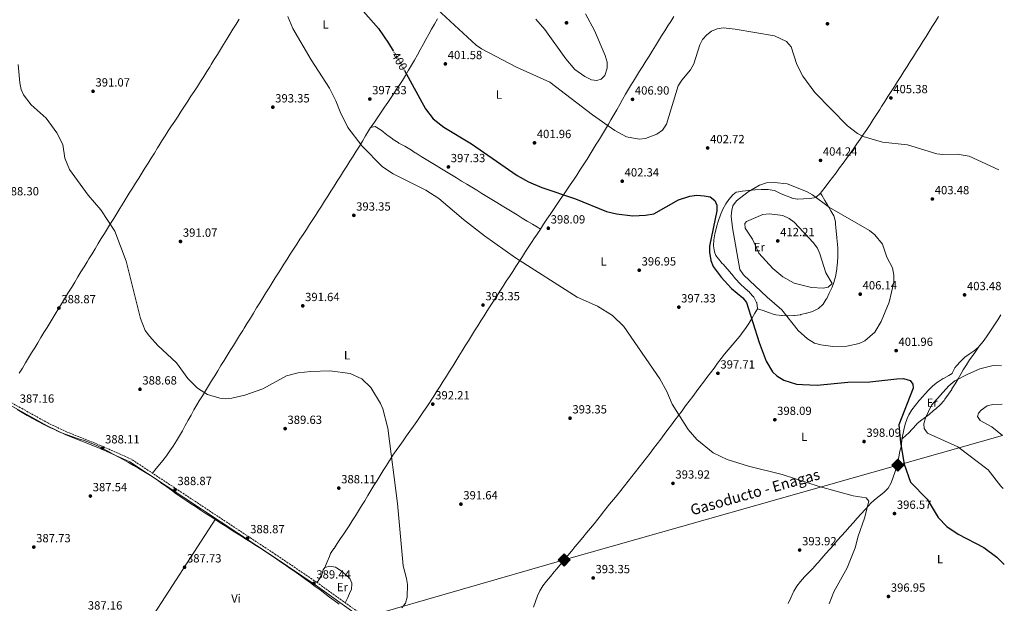
# Model space of a CAD drawing. Units: metres. Extents: x 590965 to 594428, y 4685072 to 4687429.
# Drawn here: x 593580 to 594411, y 4686427 to 4686920 of the extents above; entities that cross this region are included whole.
import ezdxf
from ezdxf.enums import TextEntityAlignment as Align

# ---------------------------------------------------------------- set-up
doc = ezdxf.new("R2010")
doc.units = ezdxf.units.M
doc.header["$MEASUREMENT"] = 0
doc.linetypes.add('DGN Style 3', pattern=[2.435891, 1.739922, -0.695969])
doc.linetypes.add('DGN Style 5', pattern=[1.217945, 0.521977, -0.695969])
for name, color, linetype, lineweight in [('Camino', 7, 'DGN Style 3', 0), ('Cota de curva de nivel directora', 7, 'Continuous', 0), ('Cota de punto acotado terreno', 7, 'Continuous', 0), ('Curva de nivel directora', 30, 'Continuous', 30), ('Curva de nivel directora no vista', 30, 'DGN Style 5', 30), ('Curva de nivel intermedia', 30, 'Continuous', 0), ('Etiqueta de uso rústico', 92, 'Continuous', 0), ('Gasoducto', 7, 'Continuous', 13), ('Límite de municipio', 7, 'Continuous', 0), ('Línea de cambio de uso (parcela vista)', 92, 'Continuous', 0), ('Margen derecho', 7, 'Continuous', 0), ('Punto acotado terreno (símbolo)', 7, 'Continuous', 0), ('Registro Gasoducto', 7, 'Continuous', 0), ('Texto de Gasoducto', 7, 'Continuous', 0)]:
    doc.layers.add(name, color=color, linetype=linetype, lineweight=lineweight)
doc.styles.add('Style-Arial', font='arial.ttf')

# ---------------------------------------------------------------- blocks, each defined once
blk = doc.blocks.new('5PATER')
at = {"layer": 'Punto acotado terreno (símbolo)', "linetype": 'Continuous', "lineweight": 0}
h = blk.add_hatch(color=51, dxfattribs=at)
edge = h.paths.add_edge_path()
edge.add_ellipse((0, 0), major_axis=(-0.11, -0.111), ratio=0.999422, start_angle=0, end_angle=360)
blk = doc.blocks.new('5GASO')
at = {"layer": 'Registro Gasoducto', "linetype": 'Continuous', "lineweight": 0}
for color, points in [(253, [(0, -0.509), (-0.509, 0), (0, 0.509), (0.024, 0.25), (0.023, 0.25), (-0.032, 0.242), (-0.079, 0.221), (-0.118, 0.185), (-0.148, 0.135), (-0.168, 0.071), (-0.175, -0.004), (-0.168, -0.078), (-0.148, -0.142), (-0.117, -0.194), (-0.076, -0.23), (-0.027, -0.252), (0.029, -0.26), (0.029, -0.26)]), (7, [(0.029, -0.26), (-0.026, -0.252), (-0.075, -0.23), (-0.117, -0.194), (-0.148, -0.142), (-0.168, -0.078), (-0.175, -0.004), (-0.168, 0.071), (-0.148, 0.135), (-0.117, 0.185), (-0.079, 0.221), (-0.032, 0.242), (0.024, 0.25), (0.058, 0.247), (0.088, 0.24), (0.115, 0.228), (0.138, 0.211), (0.158, 0.19), (0.173, 0.164), (0.185, 0.134), (0.193, 0.099), (0.117, 0.08), (0.104, 0.116), (0.083, 0.143), (0.055, 0.159), (0.022, 0.165), (-0.004, 0.162), (-0.026, 0.155), (-0.048, 0.142), (-0.066, 0.124), (-0.081, 0.101), (-0.091, 0.073), (-0.097, 0.039), (-0.099, 0.001), (-0.097, -0.041), (-0.09, -0.078), (-0.079, -0.109), (-0.062, -0.135), (-0.044, -0.152), (-0.024, -0.165), (-0.001, -0.172), (0.025, -0.175), (0.051, -0.172), (0.078, -0.164), (0.104, -0.15), (0.127, -0.133), (0.127, -0.071), (0.024, -0.071), (0.024, 0.014), (0.203, 0.014), (0.203, -0.183), (0.171, -0.212), (0.128, -0.237), (0.079, -0.254)]), (253, [(0, -0.509), (0.029, -0.26), (0.029, -0.26), (0.078, -0.254), (0.127, -0.237), (0.17, -0.212), (0.202, -0.183), (0.202, 0.014), (0.023, 0.014), (0.023, -0.071), (0.127, -0.071), (0.127, -0.133), (0.104, -0.15), (0.078, -0.164), (0.051, -0.172), (0.025, -0.175), (-0.001, -0.172), (-0.024, -0.165), (-0.045, -0.152), (-0.062, -0.135), (-0.079, -0.109), (-0.09, -0.078), (-0.097, -0.041), (-0.099, 0.001), (-0.097, 0.039), (-0.091, 0.073), (-0.081, 0.101), (-0.066, 0.124), (-0.048, 0.142), (-0.027, 0.155), (-0.004, 0.162), (0.022, 0.165), (0.055, 0.159), (0.083, 0.143), (0.104, 0.116), (0.117, 0.08), (0.193, 0.099), (0.185, 0.134), (0.173, 0.164), (0.157, 0.19), (0.138, 0.211), (0.114, 0.228), (0.088, 0.24), (0.057, 0.247), (0.023, 0.25), (0.024, 0.25), (0, 0.509), (0.509, 0)])]:
    blk.add_hatch(color=color, dxfattribs=at).paths.add_polyline_path(points)
at = {"layer": 'Registro Gasoducto', "color": 7, "linetype": 'Continuous', "lineweight": 0, "flags": 128}
blk.add_lwpolyline([(0, -0.509), (0.509, 0), (0, 0.509), (-0.509, 0), (0, -0.509)], close=True, dxfattribs=at)

msp = doc.modelspace()

# ---------------------------------------------------------------- linework, layer by layer
at = {"layer": 'Camino', "color": 7, "linetype": 'DGN Style 3', "lineweight": 0}
msp.add_polyline3d([(593867.34, 4686418.32, 389.71), (593830.73, 4686444.57, 389.05), (593796.03, 4686468.04, 389.05), (593673.98, 4686548.66, 388.39), (593647.98, 4686560.26, 388.39), (593619.79, 4686571.54, 387.82), (593603.98, 4686578.98, 387.82), (593572.47, 4686596.51, 387.72)], dxfattribs=at)
at = {"layer": 'Curva de nivel directora', "color": 30, "linetype": 'Continuous', "lineweight": 30, "elevation": 400, "flags": 128}
for points in [[(593861.67, 4686936.32), (593882.69, 4686912.3), (593891.18, 4686899.93), (593895.08, 4686893.49)], [(593904.59, 4686876.82), (593922.31, 4686844.33), (593928.86, 4686835.92), (593937.8, 4686828.82), (593961.22, 4686814.84), (593999.84, 4686788.25), (594009.39, 4686782.92), (594020.39, 4686778.12), (594049.05, 4686768.51), (594075.17, 4686757.8), (594083.44, 4686755.67), (594097.26, 4686754.05), (594108.09, 4686754.56), (594115.15, 4686755.75), (594136, 4686767.48), (594145.51, 4686770.73), (594151.39, 4686771.41), (594157.62, 4686770.99), (594162.6, 4686770), (594166.52, 4686766.93), (594168.12, 4686763.21), (594168.36, 4686758.2), (594162.14, 4686728.48), (594162.1, 4686723.49), (594163.29, 4686716.39), (594165.24, 4686711.21), (594171.8, 4686702.28), (594180.66, 4686692.67), (594190.19, 4686684.79), (594193.39, 4686680.94), (594204.01, 4686647.06), (594209.88, 4686631.51), (594215.15, 4686622.26), (594218.89, 4686618.93), (594224.83, 4686615.48), (594235.41, 4686612.03), (594240.63, 4686611.63), (594252.91, 4686611.22), (594278.91, 4686613.66), (594297.42, 4686613.95), (594320.11, 4686616.59), (594325.96, 4686616.65), (594331.46, 4686615.22), (594333.71, 4686612.02), (594334.04, 4686608.64), (594321.88, 4686577.66), (594323.26, 4686562.73), (594326.45, 4686544.49), (594331.79, 4686529.38), (594345.73, 4686514.82), (594355.13, 4686499.38), (594362.54, 4686491.9), (594371.87, 4686485.38), (594393.69, 4686474.09), (594404.64, 4686466.02), (594410.92, 4686459.64)]]:
    msp.add_lwpolyline(points, dxfattribs=at)
at = {"layer": 'Curva de nivel directora no vista', "color": 30, "linetype": 'DGN Style 5', "lineweight": 30, "elevation": 400, "flags": 128}
msp.add_lwpolyline([(593895.08, 4686893.49), (593899.28, 4686886.55), (593904.59, 4686876.82)], dxfattribs=at)
at = {"layer": 'Curva de nivel intermedia', "color": 30, "linetype": 'Continuous', "lineweight": 0, "flags": 128}
for points, elevation in [([(593917.58, 4686942.21), (593965.13, 4686898.06), (593969.72, 4686894.98), (593999.17, 4686879.56), (594027.21, 4686867.05), (594063.23, 4686839.24), (594082.24, 4686826.01), (594091.9, 4686820.88), (594102.65, 4686818.83), (594108, 4686819.25), (594117.64, 4686823.16), (594122.45, 4686826.47), (594125.63, 4686831.48), (594135.7, 4686863.89), (594138.61, 4686868.73), (594145.97, 4686877.31)], 405), ([(593806.06, 4686922.42), (593810.28, 4686912.28), (593825.86, 4686885.84), (593841.19, 4686861.85), (593846.71, 4686851.22), (593850.21, 4686841.77), (593856.65, 4686828.74), (593868.89, 4686812.82), (593886.16, 4686795.43), (593894.96, 4686789.61), (593922.54, 4686775.73), (593933.58, 4686768.69), (593954.39, 4686750.97), (593972.19, 4686737.22), (593998.34, 4686718.72), (594050.33, 4686685.41), (594067.53, 4686677.83), (594080.06, 4686669.86), (594089.73, 4686660.53), (594120.25, 4686616.58), (594126.14, 4686605.91), (594130.58, 4686595.11), (594144.08, 4686573.83), (594151.45, 4686565.37), (594165.11, 4686554.13), (594177.05, 4686548.47), (594195.07, 4686542.67), (594223.37, 4686535.8), (594254.56, 4686525.48), (594283.31, 4686517.85), (594294.22, 4686515.96), (594296.43, 4686513.24), (594292.92, 4686498.76), (594287.53, 4686483.61), (594285.12, 4686473.84), (594278.23, 4686456.93), (594267.08, 4686436.78), (594263.16, 4686426.65)], 395), ([(594067.01, 4686868.29), (594062.55, 4686869.04), (594056.73, 4686871.71), (594048.49, 4686877.67), (594040.87, 4686886.71), (594023.09, 4686911.43), (594015.54, 4686920.21)], 410), ([(594057.27, 4686924.75), (594064.84, 4686910.54), (594074.08, 4686889.45), (594075.79, 4686883.76), (594075.7, 4686878.76), (594073.64, 4686872.43), (594070.7, 4686869.52), (594067.01, 4686868.29)], 410), ([(594145.97, 4686877.31), (594148.9, 4686882.3), (594153.84, 4686898.38), (594156.15, 4686902.89), (594159.67, 4686906.93), (594163.88, 4686909.87), (594168.47, 4686911.85), (594173.56, 4686912.74), (594183.82, 4686911.81), (594217.05, 4686905.99), (594226.96, 4686901.21), (594230.88, 4686896.9), (594235.83, 4686881.75), (594240.73, 4686871.96), (594250.91, 4686858.25), (594278.59, 4686830.18), (594286.91, 4686823.58), (594291.69, 4686821.11), (594308, 4686816.38), (594329.31, 4686813.91), (594353.92, 4686806.51), (594358.99, 4686805.84), (594371.04, 4686806.15), (594381.23, 4686804.56), (594406.43, 4686792.85)], 405), ([(593578.36, 4686881.89), (593579.84, 4686866.33), (593581.04, 4686860.88), (593583.07, 4686856.31), (593589.45, 4686847.7), (593601.99, 4686836.42), (593611, 4686824.27), (593616.21, 4686814.41), (593617.77, 4686802.78), (593621.71, 4686793.1), (593637.63, 4686771.51), (593648.29, 4686759.02), (593660.03, 4686741.01), (593669.66, 4686715.79), (593681.65, 4686667.33), (593685.8, 4686657.25), (593689.21, 4686652.43), (593696.5, 4686644.54), (593712.02, 4686629.97), (593721.82, 4686616.7), (593729.77, 4686608.56), (593738.26, 4686603.27), (593748.7, 4686600.06), (593753.91, 4686599.62), (593758.91, 4686600.15), (593769.85, 4686602.69), (593785.09, 4686607.93), (593804.89, 4686619.09), (593814.93, 4686621.57), (593825.66, 4686622.82), (593841.49, 4686623.27), (593858.78, 4686620.98), (593868.71, 4686616.56), (593876.29, 4686609.17), (593884.4, 4686595.69), (593886.36, 4686591.09), (593890.66, 4686574.91), (593898.75, 4686511.23), (593903.53, 4686458.59), (593906.39, 4686448.07), (593906.99, 4686442.76), (593906.91, 4686432.31), (593905.44, 4686427.2), (593902.4, 4686423.3)], 390), ([(594266.28, 4686643.88), (594256.05, 4686645.12), (594250.83, 4686646.67), (594244.88, 4686650.35), (594237.01, 4686657.35), (594223.07, 4686674.77), (594210.63, 4686685.33), (594190.82, 4686704.36), (594187.6, 4686708.68), (594181.56, 4686743.89), (594180.44, 4686753.91), (594180.81, 4686758.93), (594181.83, 4686762.65), (594184.87, 4686766.63), (594194.77, 4686774.41), (594204.16, 4686779.85), (594210.09, 4686781.94), (594216.56, 4686782.34), (594227.66, 4686781.16), (594243.93, 4686774.68), (594248.88, 4686771.93), (594263.38, 4686761.01), (594297.13, 4686741.66), (594301.57, 4686737.99), (594308.13, 4686730.21), (594311.83, 4686719.34), (594316.64, 4686710.06), (594317.67, 4686704.09), (594317.64, 4686698.23), (594313.69, 4686681.17), (594307.02, 4686665.02), (594301.73, 4686655.99), (594293.08, 4686648.47), (594288.31, 4686646.26), (594277.94, 4686644.11), (594266.28, 4686643.88)], 405), ([(594258.1, 4686693.17), (594248.12, 4686693.55), (594233.48, 4686697.2), (594223.97, 4686702.7), (594215.56, 4686709.74), (594203.66, 4686722.68), (594198.28, 4686734.34), (594192.12, 4686743.71), (594191.76, 4686747.49), (594193.34, 4686749.39), (594206.96, 4686755.31), (594212.4, 4686755.69), (594224.02, 4686754.4), (594229.21, 4686751.78), (594233.45, 4686748.66), (594249.48, 4686731.59), (594253.17, 4686726.67), (594255.23, 4686722.11), (594260.4, 4686705.98), (594265.63, 4686697.11), (594262.17, 4686694), (594258.1, 4686693.17)], 410), ([(594410.05, 4686523.93), (594408.04, 4686525.87), (594397.21, 4686539.64), (594371.82, 4686559.03), (594346.12, 4686570.65), (594343.17, 4686574.7), (594343.03, 4686578.55), (594344.31, 4686583.65), (594349.44, 4686594.38), (594363.99, 4686610.69), (594369.18, 4686614.7), (594379.5, 4686620.07), (594390.17, 4686624.88), (594401.61, 4686627.73), (594408.66, 4686627.52)], 405), ([(594409.45, 4686568.75), (594400.39, 4686575.86), (594390.49, 4686581.29), (594388.42, 4686584.61), (594389.02, 4686587.59), (594391.41, 4686590.16), (594396.36, 4686593.56), (594401.18, 4686594.89), (594409.09, 4686595.09)], 410)]:
    msp.add_lwpolyline(points, dxfattribs=dict(at, elevation=elevation))
at = {"layer": 'Gasoducto', "color": 7, "linetype": 'Continuous', "lineweight": 13}
msp.add_polyline3d([(592890.42, 4686293.55, 401.64), (593184.46, 4686333.76, 392.38), (593328.63, 4686352.71, 388.74), (593497.81, 4686348.5, 387.56), (593722.59, 4686395.04, 387.12), (593867.85, 4686414.03, 389.92), (594039.28, 4686463.56, 391.28), (594320.94, 4686543.5, 397.42), (594409.45, 4686568.62, 409.98)], dxfattribs=at)
at = {"layer": 'Límite de municipio', "color": 7, "linetype": 'Continuous', "lineweight": 0}
for points in [[(593782.53, 4686473.77, 388.95), (593778.31, 4686476.46, 388.91), (593774.09, 4686479.13, 388.88), (593769.85, 4686481.8, 388.78), (593765.62, 4686484.46, 388.58), (593761.4, 4686487.14, 388.41), (593757.49, 4686489.65, 388.32), (593753.28, 4686492.35, 388.21), (593749.07, 4686495.05, 388.11), (593744.86, 4686497.74, 388.13), (593740.64, 4686500.44, 388.18), (593736.43, 4686503.14, 388.26), (593732.23, 4686505.85, 388.34), (593728.04, 4686508.58, 388.42), (593723.87, 4686511.33, 388.5), (593720.18, 4686513.79, 388.58), (593716.06, 4686516.62, 388.66), (593711.97, 4686519.51, 388.75), (593707.91, 4686522.43, 388.81), (593703.86, 4686525.36, 388.89), (593699.79, 4686528.27, 388.96), (593695.69, 4686531.13, 389.03), (593691.54, 4686533.93, 389.1), (593688.75, 4686535.73, 389.15), (593684.5, 4686538.37, 388.95), (593680.21, 4686540.93, 388.74), (593675.88, 4686543.43, 388.54), (593671.52, 4686545.88, 388.33), (593667.15, 4686548.31, 388.28), (593662.76, 4686550.72, 388.24), (593658.65, 4686552.98, 388.2), (593654.25, 4686555.37, 388.15), (593649.82, 4686557.68, 388.11), (593649.3, 4686557.94, 388.15), (593644.82, 4686560.15, 388.3), (593643.42, 4686560.78, 388.27), (593638.77, 4686562.63, 388.18), (593634.07, 4686564.33, 388.08), (593629.32, 4686565.93, 387.98), (593624.57, 4686567.53, 387.88), (593619.85, 4686569.18, 387.79), (593615.18, 4686570.96, 387.75), (593610.61, 4686572.96, 387.75), (593610.45, 4686573.03, 387.75), (593605.24, 4686575.53, 387.75), (593600.2, 4686578.04, 387.67), (593595.33, 4686580.54, 387.55), (593590.63, 4686583.05, 387.44), (593586.1, 4686585.55, 387.33), (593581.75, 4686588.06, 387.22), (593577.56, 4686590.58, 387.16)], [(593849.34, 4686426.27, 390.31), (593845.35, 4686429.3, 390.14), (593841.36, 4686432.31, 389.97), (593837.36, 4686435.31, 389.81), (593833.34, 4686438.29, 389.64), (593829.31, 4686441.25, 389.47), (593825.27, 4686444.2, 389.37), (593821.22, 4686447.13, 389.32), (593817.16, 4686450.05, 389.27), (593813.09, 4686452.95, 389.22), (593809.01, 4686455.83, 389.17), (593804.91, 4686458.7, 389.11), (593800.81, 4686461.55, 389.06), (593796.69, 4686464.39, 389.01), (593795.05, 4686465.51, 389.01), (593790.9, 4686468.31, 389.01), (593786.73, 4686471.06, 388.98), (593782.53, 4686473.77, 388.95)]]:
    msp.add_polyline3d(points, dxfattribs=at)
at = {"layer": 'Línea de cambio de uso (parcela vista)', "color": 92, "linetype": 'Continuous', "lineweight": 0, "flags": 128}
for points, elevation in [([(593974.14, 4686770.46), (593978.41, 4686767.86), (593982.67, 4686765.25), (593986.94, 4686762.65), (593991.21, 4686760.04), (593995.48, 4686757.44), (593999.75, 4686754.83), (594004.01, 4686752.23), (594008.28, 4686749.63), (594012.55, 4686747.02), (594016.82, 4686744.42), (594019.29, 4686742.91)], 396.65), ([(593837.47, 4686457.3), (593835.91, 4686455.2), (593834.94, 4686451.01), (593832.2, 4686446.82), (593830.73, 4686444.57)], 389.44)]:
    msp.add_lwpolyline(points, dxfattribs=dict(at, elevation=elevation))
at = {"layer": 'Línea de cambio de uso (parcela vista)', "color": 92, "linetype": 'Continuous', "lineweight": 0}
for points in [[(593765.02, 4686920.13, 395.06), (593762.4, 4686915.88, 394.89), (593759.78, 4686911.62, 394.71), (593757.16, 4686907.36, 394.54), (593754.54, 4686903.11, 394.37), (593751.92, 4686898.85, 394.2), (593749.3, 4686894.6, 394.02), (593746.68, 4686890.34, 393.85), (593744.06, 4686886.09, 393.67), (593741.44, 4686881.83, 393.49), (593740.47, 4686880.27, 393.43), (593737.84, 4686876.03, 393.24), (593735.18, 4686871.8, 393.04)], [(593932.49, 4686920.32, 404.71), (593929.97, 4686916.03, 404.22), (593927.5, 4686911.71, 403.7), (593925.06, 4686907.37, 403.17), (593922.64, 4686903.02, 402.64), (593920.24, 4686898.65, 402.11), (593917.84, 4686894.29, 401.6), (593915.43, 4686889.93, 401.11), (593912.99, 4686885.58, 400.64), (593910.53, 4686881.25, 400.21), (593908.02, 4686876.94, 399.82), (593905.45, 4686872.67, 399.49), (593902.82, 4686868.43, 399.21), (593900.1, 4686864.24, 399), (593898.81, 4686862.3, 398.92), (593896.01, 4686858.15, 398.78), (593893.21, 4686854.01, 398.64), (593890.42, 4686849.87, 398.5), (593887.62, 4686845.73, 398.36), (593884.82, 4686841.58, 398.22), (593882.02, 4686837.44, 398.08), (593879.23, 4686833.3, 397.94), (593876.43, 4686829.16, 397.8), (593876.03, 4686828.57, 397.79)], [(594091.17, 4686856.72, 407.22), (594093.67, 4686861.05, 407.32), (594096.23, 4686865.34, 407.32), (594097.77, 4686867.84, 407.28), (594100.41, 4686872.07, 407.16), (594103.07, 4686876.31, 407.02), (594105.72, 4686880.54, 406.87), (594108.38, 4686884.77, 406.7), (594111.03, 4686889, 406.53), (594113.69, 4686893.24, 406.35), (594116.35, 4686897.47, 406.17), (594119.01, 4686901.7, 405.99), (594121.67, 4686905.93, 405.81), (594124.34, 4686910.16, 405.65), (594127, 4686914.39, 405.5), (594129.31, 4686918.06, 405.38), (594131.97, 4686922.29, 405.25)], [(594355.41, 4686922.34, 407.02), (594352.77, 4686918.1, 406.82), (594350.13, 4686913.86, 406.62), (594347.49, 4686909.62, 406.42), (594344.83, 4686905.39, 406.24), (594342.18, 4686901.16, 406.05), (594339.51, 4686896.93, 405.87), (594336.85, 4686892.7, 405.7), (594334.18, 4686888.48, 405.53), (594331.5, 4686884.26, 405.38), (594328.83, 4686880.04, 405.22), (594326.15, 4686875.82, 405.08), (594323.47, 4686871.6, 404.94), (594320.78, 4686867.38, 404.81), (594318.1, 4686863.17, 404.69), (594315.41, 4686858.95, 404.58), (594312.73, 4686854.73, 404.47), (594310.04, 4686850.51, 404.38), (594307.36, 4686846.29, 404.29), (594305.76, 4686843.78, 404.25), (594303.06, 4686839.57, 404.18), (594300.35, 4686835.38, 404.14), (594297.61, 4686831.22, 404.11), (594294.85, 4686827.07, 404.11), (594292.06, 4686822.95, 404.12), (594289.25, 4686818.84, 404.15), (594286.42, 4686814.75, 404.2), (594283.56, 4686810.67, 404.26), (594280.68, 4686806.6, 404.34), (594277.77, 4686802.55, 404.42), (594274.84, 4686798.51, 404.53), (594271.88, 4686794.48, 404.64), (594268.9, 4686790.45, 404.76), (594265.89, 4686786.43, 404.89), (594262.86, 4686782.41, 405.04), (594259.8, 4686778.4, 405.18), (594256.71, 4686774.39, 405.34), (594255.84, 4686773.27, 405.39)], [(593735.18, 4686871.8, 393.04), (593732.49, 4686867.58, 392.82), (593729.8, 4686863.38, 392.6), (593727.08, 4686859.19, 392.37), (593724.36, 4686855, 392.14), (593721.62, 4686850.82, 391.9), (593718.88, 4686846.65, 391.67), (593716.14, 4686842.47, 391.43), (593713.4, 4686838.3, 391.2), (593710.66, 4686834.12, 390.98), (593707.93, 4686829.93, 390.77), (593705.22, 4686825.74, 390.57), (593702.51, 4686821.54, 390.39), (593699.82, 4686817.33, 390.22), (593697.15, 4686813.1, 390.07), (593696.06, 4686811.36, 390.01), (593693.42, 4686807.12, 389.89), (593690.77, 4686802.88, 389.78), (593688.12, 4686798.64, 389.68), (593685.48, 4686794.39, 389.6), (593682.84, 4686790.15, 389.53), (593680.2, 4686785.9, 389.47), (593677.56, 4686781.66, 389.42), (593674.92, 4686777.41, 389.38), (593672.29, 4686773.16, 389.34), (593669.65, 4686768.91, 389.31), (593667.02, 4686764.66, 389.29), (593664.39, 4686760.41, 389.26), (593661.76, 4686756.15, 389.24), (593659.14, 4686751.9, 389.22), (593656.51, 4686747.64, 389.2), (593653.89, 4686743.38, 389.17), (593651.27, 4686739.13, 389.14), (593648.65, 4686734.87, 389.11), (593646.04, 4686730.6, 389.07), (593643.43, 4686726.34, 389.03), (593640.82, 4686722.08, 388.98), (593638.21, 4686717.81, 388.91), (593636.66, 4686715.27, 388.87), (593634.06, 4686711, 388.79), (593631.46, 4686706.73, 388.71), (593628.85, 4686702.46, 388.62), (593626.25, 4686698.2, 388.52), (593623.65, 4686693.93, 388.41), (593621.04, 4686689.66, 388.31), (593618.44, 4686685.39, 388.2), (593615.84, 4686681.12, 388.08), (593613.24, 4686676.86, 387.97), (593610.63, 4686672.59, 387.85), (593608.03, 4686668.32, 387.74), (593605.43, 4686664.05, 387.62), (593602.83, 4686659.78, 387.51), (593600.22, 4686655.51, 387.4), (593597.62, 4686651.25, 387.29), (593595.02, 4686646.98, 387.19), (593592.42, 4686642.71, 387.09), (593589.82, 4686638.44, 387), (593587.23, 4686634.16, 386.92), (593584.63, 4686629.89, 386.84), (593582.03, 4686625.62, 386.77), (593579.43, 4686621.35, 386.71)], [(594019.29, 4686742.91, 397.08), (594022.06, 4686747.06, 397.31), (594024.85, 4686751.21, 397.55), (594027.65, 4686755.35, 397.8), (594030.45, 4686759.49, 398.06), (594033.25, 4686763.62, 398.33), (594036.06, 4686767.76, 398.6), (594038.86, 4686771.89, 398.88), (594041.65, 4686776.03, 399.17), (594044.43, 4686780.17, 399.46), (594047.2, 4686784.32, 399.76), (594049.96, 4686788.48, 400.07), (594052.69, 4686792.65, 400.38), (594053.28, 4686793.55, 400.45), (594055.98, 4686797.73, 400.82), (594058.65, 4686801.93, 401.29), (594061.3, 4686806.14, 401.84), (594063.92, 4686810.36, 402.44), (594066.52, 4686814.59, 403.07), (594069.1, 4686818.83, 403.71), (594071.67, 4686823.08, 404.33), (594074.24, 4686827.34, 404.9), (594076.79, 4686831.61, 405.42), (594078.82, 4686835.01, 405.76), (594081.34, 4686839.31, 406.14), (594083.82, 4686843.65, 406.49), (594086.26, 4686848, 406.79), (594088.71, 4686852.37, 407.04), (594091.17, 4686856.72, 407.22)], [(593691.81, 4686536.88, 389.25), (593694.97, 4686540.74, 388.84), (593698.12, 4686544.59, 388.43), (593700.64, 4686547.67, 388.11), (593703.71, 4686551.6, 387.79), (593706.61, 4686555.64, 387.62), (593709.37, 4686559.79, 387.58), (593712.02, 4686564.03, 387.65), (593714.57, 4686568.33, 387.81), (593717.06, 4686572.69, 388.02), (593719.51, 4686577.07, 388.27), (593721.93, 4686581.47, 388.54), (593724.37, 4686585.86, 388.79), (593726.83, 4686590.24, 389.01), (593729.35, 4686594.57, 389.18), (593731.32, 4686597.81, 389.25), (593733.94, 4686602.07, 389.3), (593736.56, 4686606.33, 389.35), (593739.19, 4686610.58, 389.39), (593741.81, 4686614.84, 389.43), (593744.43, 4686619.09, 389.46), (593747.06, 4686623.35, 389.49), (593749.68, 4686627.61, 389.53), (593752.3, 4686631.86, 389.57), (593754.93, 4686636.12, 389.61), (593757.55, 4686640.37, 389.66), (593760.17, 4686644.63, 389.72), (593762.8, 4686648.89, 389.79), (593765.42, 4686653.14, 389.87), (593768.05, 4686657.4, 389.96), (593769.21, 4686659.28, 390.01), (593771.84, 4686663.53, 390.12), (593774.46, 4686667.78, 390.24), (593777.09, 4686672.04, 390.36), (593779.72, 4686676.29, 390.48), (593782.35, 4686680.54, 390.61), (593784.99, 4686684.79, 390.74), (593787.62, 4686689.04, 390.88), (593790.26, 4686693.28, 391.01), (593792.9, 4686697.52, 391.15), (593795.55, 4686701.76, 391.29), (593798.2, 4686706, 391.43), (593800.11, 4686709.05, 391.53), (593802.78, 4686713.27, 391.66), (593805.46, 4686717.49, 391.8), (593808.16, 4686721.69, 391.94), (593810.87, 4686725.89, 392.08), (593813.59, 4686730.09, 392.22), (593816.32, 4686734.28, 392.37), (593819.04, 4686738.47, 392.51), (593821.77, 4686742.66, 392.66), (593824.5, 4686746.85, 392.81), (593827.22, 4686751.04, 392.97), (593829.92, 4686755.24, 393.12), (593831.77, 4686758.11, 393.23), (593834.46, 4686762.32, 393.41), (593837.14, 4686766.53, 393.6), (593839.83, 4686770.74, 393.82), (593842.51, 4686774.96, 394.06), (593845.18, 4686779.18, 394.32), (593847.85, 4686783.4, 394.58), (593850.52, 4686787.62, 394.85), (593853.19, 4686791.84, 395.12), (593855.85, 4686796.06, 395.4), (593858.52, 4686800.28, 395.67), (593861.19, 4686804.51, 395.93), (593863.85, 4686808.73, 396.19), (593866.52, 4686812.95, 396.43), (593869.19, 4686817.17, 396.65), (593869.21, 4686817.19, 396.65), (593871.74, 4686821.55, 396.85), (593874.24, 4686825.92, 396.99), (593876.03, 4686828.57, 397.03)], [(593876.03, 4686828.57, 397.03), (593879.91, 4686829.47, 396.99), (593884.92, 4686826.48, 396.9), (593889.76, 4686822.59, 396.84), (593890.51, 4686822.04, 396.84), (593894.54, 4686819.07, 396.84), (593895.12, 4686818.67, 396.84), (593899.28, 4686815.88, 396.84), (593899.91, 4686815.51, 396.84), (593904.31, 4686813.14, 396.84), (593904.85, 4686812.86, 396.84), (593909.21, 4686810.41, 396.84), (593909.59, 4686810.18, 396.84), (593913.71, 4686807.36, 396.66), (593914.39, 4686806.93, 396.65), (593918.65, 4686804.32, 396.65), (593922.92, 4686801.72, 396.65), (593927.19, 4686799.11, 396.65), (593931.46, 4686796.51, 396.65), (593935.73, 4686793.9, 396.65), (593939.99, 4686791.3, 396.65), (593944.26, 4686788.7, 396.65), (593948.53, 4686786.09, 396.65), (593952.8, 4686783.49, 396.65), (593957.07, 4686780.88, 396.65), (593961.33, 4686778.28, 396.65), (593965.6, 4686775.67, 396.65), (593969.87, 4686773.07, 396.65), (593974.14, 4686770.46, 396.65)], [(594255.84, 4686773.27, 405.39), (594252.06, 4686769.92, 405.71), (594250.37, 4686769.24, 405.76), (594246.52, 4686768.68, 405.76), (594241.52, 4686768.4, 405.76), (594241.47, 4686768.39, 405.76), (594236.49, 4686768.11, 406.14), (594236.42, 4686768.11, 406.14), (594231.58, 4686769.14, 406.89), (594231.44, 4686769.2, 406.9), (594226.81, 4686771.08, 406.9), (594226.77, 4686771.1, 406.9), (594222.12, 4686772.9, 406.52), (594221.91, 4686772.98, 406.52), (594217.39, 4686775.09, 406.52), (594216.6, 4686775.41, 406.52), (594211.69, 4686776.4, 406.52), (594210.85, 4686776.42, 406.52), (594205.86, 4686776.33, 406.16), (594205.59, 4686776.31, 406.14), (594200.61, 4686776.03, 405.78), (594200.34, 4686776.01, 405.76), (594195.41, 4686775.56, 405.08), (594194.93, 4686775.5, 405.01), (594190.02, 4686774.85, 404.29), (594189.72, 4686774.81, 404.25), (594184.82, 4686774.16, 403.53), (594184.52, 4686774.12, 403.49), (594181.63, 4686771.7, 403.11), (594178.36, 4686767.93, 402.9), (594175.71, 4686764.11, 402.73), (594173.25, 4686759.59, 402.37), (594171.21, 4686754.98, 401.93), (594169.54, 4686750.28, 401.45), (594168.15, 4686745.53, 400.98), (594166.99, 4686740.73, 400.58), (594166.59, 4686738.85, 400.45), (594165.76, 4686733.86, 400.25), (594165.55, 4686728.71, 400.21), (594166.32, 4686723.69, 400.32), (594167.54, 4686720.59, 400.45), (594169.57, 4686717.66, 400.83), (594172.85, 4686713.89, 400.83), (594173.51, 4686713.16, 400.83)], [(594202.63, 4686675.71, 400.63), (594207.32, 4686674.11, 401.32), (594212, 4686672.51, 402.01), (594216.69, 4686670.91, 402.71), (594218.06, 4686670.44, 402.91), (594222.94, 4686670.09, 403.94), (594223.37, 4686670.06, 404.05), (594228.08, 4686669.68, 405.66), (594228.38, 4686669.66, 405.75), (594233.27, 4686669.83, 406.87), (594233.92, 4686669.89, 406.89), (594238.87, 4686670.62, 406.89), (594239.12, 4686670.68, 406.89), (594243.95, 4686671.96, 406.89), (594244.26, 4686672.04, 406.89), (594249.05, 4686673.36, 407.46), (594249.11, 4686673.38, 407.46), (594253.6, 4686675.55, 407.46), (594254.14, 4686675.91, 407.46), (594257.78, 4686679.33, 407.46), (594257.9, 4686679.49, 407.46), (594260.68, 4686683.61, 406.91), (594260.97, 4686684.17, 406.89), (594263.12, 4686688.68, 406.89), (594263.17, 4686688.77, 406.89), (594265.29, 4686693.29, 406.89), (594265.6, 4686693.97, 406.89), (594267.16, 4686698.72, 406.89), (594267.19, 4686698.81, 406.89), (594268.57, 4686703.61, 406.89), (594268.73, 4686704.22, 406.89), (594269.59, 4686709.15, 406.89), (594269.66, 4686709.88, 406.89), (594270.05, 4686714.86, 406.89), (594270.06, 4686714.89, 406.89), (594270.41, 4686719.88, 406.89), (594270.43, 4686720.2, 406.89), (594270.53, 4686725.2, 406.89), (594270.46, 4686726.05, 406.89), (594269.99, 4686731.03, 406.89), (594269.94, 4686731.57, 406.89), (594269.47, 4686736.54, 406.89), (594269.39, 4686737.37, 406.89), (594268.92, 4686742.32, 406.36), (594268.84, 4686743.17, 406.32), (594268.37, 4686748.15, 406.32), (594268.32, 4686748.69, 406.32), (594267.21, 4686753.58, 406.32), (594266.93, 4686754.12, 406.32), (594264.42, 4686758.44, 406.32), (594261.92, 4686762.77, 406.32), (594259.41, 4686767.1, 406.32), (594256.91, 4686771.43, 406.32), (594255.84, 4686773.27, 406.32)], [(593837.47, 4686457.3, 388.68), (593839.33, 4686461.94, 388.68), (593841.2, 4686466.58, 388.68), (593842.21, 4686469.07, 388.68), (593845.07, 4686473.17, 388.68), (593845.13, 4686473.25, 388.68), (593847.89, 4686477.41, 388.68), (593850.66, 4686481.58, 388.68), (593853.42, 4686485.75, 388.68), (593856.15, 4686489.93, 388.68), (593857.76, 4686492.4, 388.68), (593860.45, 4686496.61, 388.69), (593863.12, 4686500.84, 388.71), (593865.76, 4686505.09, 388.73), (593868.38, 4686509.35, 388.77), (593870.99, 4686513.61, 388.82), (593873.59, 4686517.88, 388.87), (593876.19, 4686522.16, 388.93), (593878.79, 4686526.43, 389), (593881.4, 4686530.69, 389.08), (593884.02, 4686534.95, 389.16), (593886.67, 4686539.19, 389.25), (593889.33, 4686543.42, 389.34), (593892.03, 4686547.62, 389.44), (593892.13, 4686547.77, 389.44), (593894.88, 4686551.95, 389.55), (593897.68, 4686556.09, 389.65), (593900.52, 4686560.2, 389.76), (593903.4, 4686564.29, 389.88), (593906.29, 4686568.36, 390), (593909.2, 4686572.43, 390.12), (593912.11, 4686576.5, 390.25), (593915, 4686580.58, 390.38), (593917.88, 4686584.67, 390.51), (593920.72, 4686588.78, 390.65), (593923.51, 4686592.93, 390.79), (593926.25, 4686597.1, 390.94), (593926.63, 4686597.69, 390.96), (593929.32, 4686601.9, 391.11), (593932, 4686606.12, 391.26), (593934.68, 4686610.34, 391.41), (593937.34, 4686614.57, 391.56), (593939.99, 4686618.8, 391.72), (593942.64, 4686623.04, 391.87), (593945.29, 4686627.28, 392.03), (593947.93, 4686631.52, 392.19), (593950.57, 4686635.76, 392.35), (593953.21, 4686640.01, 392.51), (593955.85, 4686644.25, 392.67), (593958.5, 4686648.49, 392.83), (593961.14, 4686652.73, 393), (593963.8, 4686656.97, 393.16), (593966.45, 4686661.2, 393.33), (593969.12, 4686665.43, 393.5), (593971.79, 4686669.65, 393.67), (593974.48, 4686673.86, 393.84), (593977, 4686677.8, 394), (593979.71, 4686682.01, 394.17), (593982.41, 4686686.21, 394.35), (593985.12, 4686690.41, 394.54), (593987.83, 4686694.61, 394.73), (593990.54, 4686698.81, 394.92), (593993.25, 4686703, 395.12), (593995.97, 4686707.2, 395.32), (593998.69, 4686711.39, 395.52), (594001.41, 4686715.58, 395.72), (594004.13, 4686719.77, 395.93), (594006.86, 4686723.96, 396.13), (594009.58, 4686728.14, 396.34), (594012.31, 4686732.32, 396.54), (594013.78, 4686734.57, 396.65), (594016.53, 4686738.75, 396.86), (594019.29, 4686742.91, 397.08)], [(594173.51, 4686713.16, 400.83), (594176.88, 4686709.46, 400.83), (594177.43, 4686708.85, 400.83), (594180.74, 4686705.1, 400.83), (594180.93, 4686704.88, 400.83), (594184.04, 4686700.97, 400.83), (594184.26, 4686700.71, 400.83), (594187.59, 4686696.98, 400.83), (594188.18, 4686696.4, 400.83), (594191.85, 4686693.02, 401.2), (594192.03, 4686692.86, 401.21), (594195.79, 4686689.57, 401.21), (594195.86, 4686689.51, 401.21), (594199.21, 4686685.83, 401.58), (594199.57, 4686685.37, 401.59), (594201.87, 4686680.94, 401.59), (594201.96, 4686680.72, 401.59), (594202.65, 4686675.76, 401.59), (594202.63, 4686675.71, 401.59)], [(594202.63, 4686675.71, 401.59), (594200.46, 4686671.8, 401.21), (594197.85, 4686667.53, 400.8), (594195.25, 4686663.29, 400.38), (594192.53, 4686659.12, 399.97), (594190.6, 4686656.42, 399.69), (594187.54, 4686652.48, 399.23), (594184.37, 4686648.64, 398.71), (594181.15, 4686644.86, 398.16), (594177.93, 4686641.08, 397.61), (594174.76, 4686637.25, 397.09), (594171.88, 4686633.57, 396.66), (594168.88, 4686629.58, 396.26), (594165.87, 4686625.59, 395.92), (594162.87, 4686621.6, 395.64), (594159.87, 4686617.61, 395.42), (594156.87, 4686613.62, 395.25), (594153.87, 4686609.62, 395.14), (594153.85, 4686609.61, 395.14), (594150.85, 4686605.61, 395.06), (594147.85, 4686601.61, 394.98), (594144.86, 4686597.6, 394.92), (594141.86, 4686593.6, 394.85), (594138.86, 4686589.6, 394.79), (594135.86, 4686585.6, 394.73), (594132.86, 4686581.59, 394.67), (594129.86, 4686577.59, 394.6), (594126.87, 4686573.59, 394.54), (594123.86, 4686569.6, 394.46), (594120.93, 4686565.69, 394.38), (594117.92, 4686561.71, 394.29), (594114.89, 4686557.73, 394.2), (594111.85, 4686553.77, 394.11), (594108.79, 4686549.82, 394.02), (594105.72, 4686545.87, 393.93), (594102.64, 4686541.93, 393.84), (594099.55, 4686538, 393.74), (594096.45, 4686534.08, 393.65), (594093.35, 4686530.16, 393.56), (594090.24, 4686526.24, 393.46), (594087.12, 4686522.33, 393.37), (594084.01, 4686518.42, 393.27), (594080.89, 4686514.5, 393.17), (594077.77, 4686510.59, 393.08), (594074.66, 4686506.68, 392.98), (594071.55, 4686502.77, 392.88), (594070.95, 4686502.01, 392.86), (594067.83, 4686498.11, 392.75), (594064.69, 4686494.22, 392.62), (594061.53, 4686490.35, 392.47), (594058.35, 4686486.49, 392.3), (594055.17, 4686482.64, 392.13), (594051.97, 4686478.8, 391.95), (594048.77, 4686474.96, 391.78), (594045.57, 4686471.13, 391.6), (594042.37, 4686467.29, 391.43), (594039.18, 4686463.44, 391.28), (594036, 4686459.59, 391.14), (594032.83, 4686455.72, 391.02), (594031.04, 4686453.53, 390.96), (594027.8, 4686449.68, 390.96), (594024.52, 4686445.8, 391.08), (594021.43, 4686441.81, 391.24), (594018.75, 4686437.6, 391.35), (594016.77, 4686433.25, 391.34), (594015.08, 4686428.54, 391.25), (594013.39, 4686423.84, 391.15)], [(594408.08, 4686670.38, 402.67), (594405.37, 4686666.19, 402.66), (594402.65, 4686662, 402.62), (594399.93, 4686657.8, 402.57), (594398.8, 4686656.05, 402.54), (594395.99, 4686651.91, 402.38), (594393.01, 4686647.9, 402.13), (594389.81, 4686644.05, 401.98)], [(594324.53, 4686565.47, 399.13), (594328.04, 4686568.82, 400.34), (594329.99, 4686570.67, 401.02), (594333.31, 4686574.31, 401.86), (594336.66, 4686577.99, 402.4), (594337.42, 4686578.7, 402.54), (594341.26, 4686581.79, 403.3), (594345.23, 4686584.75, 404.06), (594347.42, 4686586.48, 404.44), (594351.25, 4686589.67, 404.65), (594353.02, 4686591.2, 404.63), (594356.67, 4686594.64, 404.59), (594360.02, 4686598.34, 404.49), (594360.84, 4686599.36, 404.44), (594363.78, 4686603.41, 404.16), (594366.49, 4686607.59, 403.89), (594366.75, 4686608.02, 403.87), (594369.32, 4686612.31, 403.69), (594371.85, 4686616.62, 403.53), (594374.4, 4686620.92, 403.39), (594376.27, 4686623.95, 403.3), (594378.93, 4686628.19, 403.27), (594381.65, 4686632.39, 403.25), (594383.42, 4686634.97, 403.11), (594386.29, 4686639.05, 402.77), (594389.16, 4686643.13, 402.43), (594389.81, 4686644.05, 402.35)], [(594389.81, 4686644.05, 401.98), (594389.17, 4686643.33, 401.97), (594385.37, 4686640.1, 402.01), (594381.15, 4686637.37, 402.11), (594377.59, 4686634.72, 402.16), (594373.99, 4686631.22, 402.18), (594370.65, 4686627.5, 402.18), (594369.17, 4686625.72, 402.16), (594366.99, 4686621.21, 401.97), (594366.88, 4686621.11, 401.97), (594364.03, 4686619.28, 401.97), (594359.62, 4686616.91, 401.97), (594359.2, 4686616.67, 401.97), (594354.95, 4686614.05, 401.63), (594354.59, 4686613.8, 401.59), (594350.72, 4686610.66, 401.18), (594347.19, 4686607.16, 400.74), (594343.82, 4686603.46, 400.37), (594342.44, 4686601.91, 400.26), (594339.08, 4686598.14, 400.06), (594335.83, 4686594.31, 399.89), (594332.84, 4686590.32, 399.74), (594330.24, 4686586.05, 399.6), (594328.81, 4686583.05, 399.51), (594327.16, 4686578.3, 399.36), (594326, 4686573.45, 399.21), (594325.41, 4686570.53, 399.13), (594324.55, 4686565.61, 398.95), (594324.53, 4686565.47, 398.94)], [(594324.53, 4686565.47, 398.94), (594324.09, 4686560.52, 398.4), (594324.05, 4686560.25, 398.37), (594322.66, 4686555.48, 397.8), (594322.65, 4686555.44, 397.8), (594321.82, 4686550.52, 397.38), (594321.32, 4686547.8, 397.23), (594320.12, 4686542.96, 397.07), (594318.7, 4686538.18, 397.02), (594317.11, 4686533.43, 396.99), (594315.38, 4686528.71, 396.85), (594315.33, 4686528.59, 396.85), (594312.96, 4686524.2, 396.47), (594312.84, 4686524.06, 396.47), (594309.27, 4686520.5, 396.39), (594305.39, 4686517.32, 396.37), (594301.47, 4686514.22, 396.35), (594297.78, 4686510.89, 396.3), (594296.9, 4686509.96, 396.28), (594293.54, 4686506.26, 396.18), (594290.19, 4686502.56, 396.07), (594286.84, 4686498.86, 395.95), (594283.5, 4686495.14, 395.83), (594280.17, 4686491.42, 395.7), (594276.84, 4686487.69, 395.57), (594273.52, 4686483.96, 395.44), (594270.2, 4686480.22, 395.31), (594266.89, 4686476.48, 395.19), (594263.58, 4686472.72, 395.07), (594260.28, 4686468.96, 394.96), (594256.99, 4686465.2, 394.87), (594253.7, 4686461.42, 394.78), (594252.63, 4686460.19, 394.76), (594249.22, 4686456.48, 394.74), (594245.68, 4686452.85, 394.8), (594242.16, 4686449.21, 394.89), (594238.81, 4686445.45, 394.97), (594235.79, 4686441.49, 395.02), (594233.24, 4686437.24, 394.98), (594232.66, 4686436.05, 394.95), (594230.58, 4686431.5, 394.83), (594228.5, 4686426.96, 394.7)], [(593745.45, 4686498.45, 388.13), (593687.22, 4686408.61, 388.13), (593679.54, 4686399.98, 387.56), (593680.29, 4686398.29, 387.56), (593682.38, 4686397.91, 387.56), (593733.86, 4686394.23, 386.99)], [(593854.54, 4686427.49, 390.58), (593856.63, 4686432.03, 390.28), (593858.72, 4686436.56, 389.97), (593859.72, 4686438.72, 389.82), (593860.04, 4686443.72, 389.84), (593860, 4686444.02, 389.82), (593858.45, 4686447.97, 389.44), (593855.05, 4686450.96, 389.06), (593851.28, 4686454.25, 389.06), (593851.22, 4686454.31, 389.06), (593847.09, 4686457.05, 389.43), (593846.44, 4686457.37, 389.44), (593841.67, 4686458.28, 389.44), (593837.47, 4686457.3, 389.44)]]:
    msp.add_polyline3d(points, dxfattribs=at)
at = {"layer": 'Margen derecho', "color": 7, "linetype": 'Continuous', "lineweight": 0}
msp.add_polyline3d([(593865.66, 4686416.44, 389.71), (593829.3, 4686442.52, 389.05), (593794.65, 4686465.96, 389.05), (593672.77, 4686546.46, 388.39), (593647.01, 4686557.96, 388.39), (593618.8, 4686569.25, 387.82), (593602.84, 4686576.75, 387.82), (593571.1, 4686594.41, 387.72)], dxfattribs=at)

# ---------------------------------------------------------------- block references
at = {"layer": 'Punto acotado terreno (símbolo)', "color": 7, "linetype": 'Continuous', "lineweight": 0, "xscale": 10, "yscale": 10, "zscale": 10}
for p in [(594041.38, 4686917.03, 411.07), (594261.62, 4686916.24, 406.9), (593939.08, 4686882.36, 401.58), (593641.67, 4686859.24, 391.07), (593875.33, 4686852.7, 397.33), (594097.08, 4686852.44, 406.9), (594315.18, 4686853.59, 405.38), (593793.42, 4686845.81, 393.35), (594014.29, 4686815.71, 401.96), (594160.5, 4686811.41, 402.72), (594255.76, 4686800.92, 404.24), (593941.66, 4686795.36, 397.33), (594088.41, 4686783.3, 402.34), (594350.2, 4686768.3, 403.48), (593861.8, 4686754.51, 393.35), (594026, 4686743.62, 398.09), (593715.46, 4686732.44, 391.07), (594219.66, 4686732.9, 412.21), (594102.75, 4686708.15, 396.95), (594289.31, 4686687.97, 406.14), (594377.39, 4686687.34, 403.48), (593612.85, 4686676.26, 388.87), (593818.68, 4686678.11, 391.64), (593970.86, 4686678.77, 393.35), (594136.16, 4686676.97, 397.33), (594319.59, 4686640.29, 401.96), (594169.16, 4686621.15, 397.71), (593681.31, 4686607.7, 388.68), (593928.44, 4686595.12, 392.21), (594044.32, 4686583.26, 393.35), (593803.82, 4686574.43, 389.63), (594217.18, 4686581.98, 398.09), (593649.72, 4686557.97, 388.11), (594292.51, 4686563.55, 398.09), (594131.22, 4686528.26, 393.92), (593639.4, 4686517.56, 387.54), (593710.83, 4686522.77, 388.87), (593849.08, 4686524.26, 388.11), (593952.24, 4686510.71, 391.64), (594318.18, 4686502.75, 396.57), (593591.67, 4686474.49, 387.73), (593772.26, 4686482.14, 388.87), (594238.15, 4686471.94, 393.92), (593718.98, 4686457.47, 387.73), (593828.19, 4686443.91, 389.44), (594063.84, 4686448.39, 393.35), (594313.1, 4686432.78, 396.95)]:
    msp.add_blockref('5PATER', p, dxfattribs=at)
at = {"layer": 'Registro Gasoducto', "color": 7, "linetype": 'Continuous', "lineweight": 0, "xscale": 10, "yscale": 10, "zscale": 10}
for p in [(594320.94, 4686543.5, 397.42), (594039.28, 4686463.56, 391.28)]:
    msp.add_blockref('5GASO', p, dxfattribs=at)

# ---------------------------------------------------------------- texts
at = {"layer": 'Cota de curva de nivel directora', "color": 7, "linetype": 'Continuous', "lineweight": 0, "style": 'Style-Arial'}
msp.add_text('400', height=7, rotation=301.18423, dxfattribs=at).set_placement((593900.42, 4686884.67, 400), align=Align.MIDDLE_CENTER)
at = {"layer": 'Cota de punto acotado terreno', "color": 7, "linetype": 'Continuous', "lineweight": 0, "style": 'Style-Arial'}
for s, p in [('401.58', (593941.06, 4686886.35, 401.58)), ('391.07', (593643.72, 4686863.24, 391.07)), ('397.33', (593877.32, 4686856.7, 397.33)), ('406.90', (594099.06, 4686856.44, 406.9)), ('405.38', (594317.17, 4686857.59, 405.38)), ('393.35', (593795.41, 4686849.81, 393.35)), ('401.96', (594016.28, 4686819.71, 401.96)), ('402.72', (594162.55, 4686815.41, 402.72)), ('404.24', (594257.75, 4686804.92, 404.24)), ('397.33', (593943.65, 4686799.36, 397.33)), ('402.34', (594090.39, 4686787.3, 402.34)), ('388.30', (593566.87, 4686771.35, 388.3)), ('403.48', (594352.18, 4686772.3, 403.48)), ('393.35', (593863.79, 4686758.51, 393.35)), ('398.09', (594027.99, 4686747.62, 398.09)), ('391.07', (593717.51, 4686736.44, 391.07)), ('412.21', (594221.74, 4686736.9, 412.21)), ('396.95', (594104.74, 4686712.15, 396.95)), ('406.14', (594291.29, 4686691.97, 406.14)), ('403.48', (594379.38, 4686691.34, 403.48)), ('388.87', (593614.9, 4686680.26, 388.87)), ('391.64', (593820.67, 4686682.11, 391.64)), ('393.35', (593972.85, 4686682.77, 393.35)), ('397.33', (594138.14, 4686680.97, 397.33)), ('401.96', (594321.57, 4686644.29, 401.96)), ('397.71', (594171.24, 4686625.15, 397.71)), ('388.68', (593683.3, 4686611.7, 388.68)), ('387.16', (593579.75, 4686596.33, 387.16)), ('392.21', (593930.52, 4686599.12, 392.21)), ('393.35', (594046.31, 4686587.26, 393.35)), ('398.09', (594219.17, 4686585.98, 398.09)), ('389.63', (593805.81, 4686578.43, 389.63)), ('388.11', (593651.8, 4686561.97, 388.11)), ('398.09', (594294.5, 4686567.55, 398.09)), ('388.11', (593851.16, 4686528.26, 388.11)), ('393.92', (594133.27, 4686532.26, 393.92)), ('387.54', (593641.39, 4686521.56, 387.54)), ('388.87', (593712.89, 4686526.77, 388.87)), ('391.64', (593954.23, 4686514.71, 391.64)), ('396.57', (594320.23, 4686506.75, 396.57)), ('388.87', (593774.32, 4686486.14, 388.87)), ('387.73', (593593.65, 4686478.49, 387.73)), ('393.92', (594240.2, 4686475.94, 393.92)), ('387.73', (593720.96, 4686461.47, 387.73)), ('389.44', (593830.18, 4686447.91, 389.44)), ('393.35', (594065.83, 4686452.39, 393.35)), ('396.95', (594315.09, 4686436.78, 396.95)), ('387.16', (593637.29, 4686421.73, 387.16))]:
    msp.add_text(s, height=7, dxfattribs=at).set_placement(p)
at = {"layer": 'Etiqueta de uso rústico', "color": 92, "linetype": 'Continuous', "lineweight": 0, "style": 'Style-Arial'}
for s, p in [('L', (593838.05, 4686915.73, 396.9)), ('L', (593984.39, 4686856.41, 401.93)), ('Er', (594204.12, 4686727.74, 409.93)), ('L', (594072.73, 4686715.52, 397.14)), ('L', (593856.13, 4686636.39, 390.5)), ('Er', (594350.08, 4686596.36, 403.52)), ('L', (594241.99, 4686567.62, 397.53)), ('L', (594356.69, 4686464.25, 399.02)), ('Er', (593852.13, 4686440.7, 389.75)), ('Vi', (593762.36, 4686431.15, 388.34))]:
    msp.add_text(s, height=7, dxfattribs=at).set_placement(p, align=Align.MIDDLE_CENTER)
at = {"layer": 'Texto de Gasoducto', "color": 7, "linetype": 'Continuous', "lineweight": 0, "style": 'Style-Arial'}
msp.add_text('Gasoducto - Enagas', height=9, rotation=15.84488, dxfattribs=at).set_placement((594147.41, 4686501.11, 393.96))

doc.saveas('drawing.dxf')
